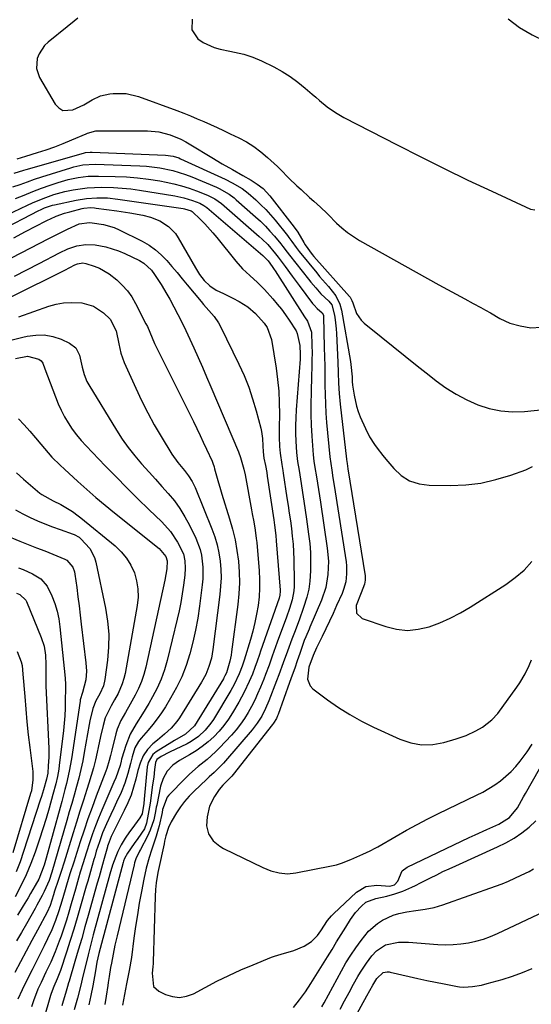
# Model space of a CAD drawing. Units: inches. Extents: x 1825960 to 1831323, y 473857 to 480291.
# Drawn here: x 1827966 to 1828156, y 476940 to 477306 of the extents above; entities that cross this region are included whole.
import ezdxf

# ---------------------------------------------------------------- set-up
doc = ezdxf.new("R2010")
doc.units = ezdxf.units.IN
doc.header["$MEASUREMENT"] = 0
doc.layers.add('7', color=7, linetype='Continuous')
doc.layers.add('8', color=7, linetype='Continuous')

msp = doc.modelspace()

# ---------------------------------------------------------------- linework, layer by layer
at = {"layer": '7', "color": 18}
for points in [[(1827987.51, 477306.61, 1788), (1827986.22, 477305.51, 1788), (1827983.6, 477303.36, 1788), (1827976.53, 477297.74, 1788), (1827975.16, 477296.42, 1788), (1827973.09, 477293.34, 1788), (1827972.4, 477291.58, 1788), (1827972.11, 477287.94, 1788), (1827973.29, 477284.48, 1788), (1827979.1, 477274.59, 1788), (1827980.45, 477273.19, 1788), (1827981.96, 477272.29, 1788), (1827985.62, 477272.46, 1788), (1827989.77, 477274.35, 1788), (1827992.85, 477276.16, 1788), (1827996.01, 477277.67, 1788), (1827999.43, 477278.45, 1788), (1828000.71, 477278.6, 1788), (1828005.48, 477278.58, 1788), (1828010.11, 477277.46, 1788), (1828024.45, 477272.19, 1788), (1828026.97, 477271.23, 1788), (1828029.48, 477270.24, 1788), (1828031.97, 477269.2, 1788), (1828034.45, 477268.13, 1788), (1828036.91, 477267.03, 1788), (1828039.36, 477265.91, 1788), (1828041.81, 477264.77, 1788), (1828044.25, 477263.62, 1788), (1828047.43, 477262.1, 1788), (1828050.3, 477260.56, 1788), (1828053.06, 477258.86, 1788), (1828055.65, 477256.91, 1788), (1828058.14, 477254.8, 1788), (1828061.81, 477251.37, 1788), (1828063.44, 477249.77, 1788), (1828065.57, 477247.58, 1788), (1828066.12, 477247.05, 1788), (1828069.11, 477244.27, 1788), (1828070.68, 477242.81, 1788), (1828073.84, 477239.92, 1788), (1828075.44, 477238.49, 1788), (1828077.9, 477236.29, 1788), (1828080.32, 477233.86, 1788), (1828080.67, 477233.51, 1788), (1828083.82, 477230.37, 1788), (1828085.81, 477228.54, 1788), (1828087.9, 477226.83, 1788), (1828090.11, 477225.3, 1788), (1828092.42, 477223.88, 1788), (1828121.98, 477207.36, 1788), (1828125.16, 477205.6, 1788), (1828128.35, 477203.85, 1788), (1828131.55, 477202.12, 1788), (1828134.75, 477200.41, 1788), (1828137.56, 477198.92, 1788), (1828139.36, 477197.95, 1788), (1828141.15, 477196.95, 1788), (1828144.68, 477194.87, 1788), (1828148.32, 477193.11, 1788), (1828152.23, 477192.06, 1788), (1828156.2, 477191.4, 1788), (1828160, 477191.59, 1788)], [(1828030.12, 477306.29, 1786), (1828030.02, 477302.25, 1786), (1828032.24, 477298.88, 1786), (1828034.14, 477297.56, 1786), (1828038.27, 477295.65, 1786), (1828040.5, 477295.06, 1786), (1828044.15, 477294.37, 1786), (1828045.88, 477294.01, 1786), (1828049.31, 477293.19, 1786), (1828052.67, 477292.14, 1786), (1828055.89, 477290.74, 1786), (1828060.45, 477288.45, 1786), (1828063.55, 477286.75, 1786), (1828066.55, 477284.9, 1786), (1828069.41, 477282.83, 1786), (1828072.17, 477280.62, 1786), (1828074.74, 477278.38, 1786), (1828076.15, 477277.18, 1786), (1828077.56, 477275.99, 1786), (1828080.42, 477273.67, 1786), (1828083.41, 477271.53, 1786), (1828086.59, 477269.68, 1786), (1828106.45, 477259.41, 1786), (1828115.17, 477254.97, 1786), (1828123.93, 477250.61, 1786), (1828132.75, 477246.37, 1786), (1828141.62, 477242.22, 1786), (1828156.08, 477235.55, 1786), (1828157.63, 477235.22, 1786)], [(1828147.79, 477306.41, 1784), (1828152, 477303.1, 1784), (1828156.62, 477300.39, 1784), (1828161.51, 477298.09, 1784), (1828165.5, 477296.54, 1784), (1828168.64, 477295.45, 1784), (1828171.83, 477294.52, 1784), (1828175.08, 477293.83, 1784), (1828178.36, 477293.3, 1784), (1828182.85, 477292.81, 1784), (1828185.01, 477292.68, 1784), (1828189.33, 477292.73, 1784), (1828193.53, 477293.36, 1784), (1828196.22, 477294.7, 1784), (1828198.71, 477296.33, 1784), (1828201.26, 477297.88, 1784), (1828205.28, 477299.75, 1784), (1828209.95, 477301.17, 1784), (1828211.98, 477301.8, 1784), (1828216, 477303.15, 1784), (1828223.67, 477305.84, 1784), (1828225.86, 477306.67, 1784)], [(1827963.85, 477248.88, 1792), (1827967.41, 477249.99, 1792), (1827968.3, 477250.25, 1792), (1827989.59, 477256.36, 1792), (1827990.41, 477256.56, 1792), (1827992.07, 477256.76, 1792), (1827992.49, 477256.77, 1792), (1827992.91, 477256.76, 1792), (1828020.17, 477255.65, 1792), (1828023.05, 477255.25, 1792), (1828025.13, 477254.59, 1792), (1828025.8, 477254.31, 1792), (1828042.41, 477246.65, 1792), (1828044.98, 477245.37, 1792), (1828048.68, 477243.17, 1792), (1828050.99, 477241.46, 1792), (1828053.82, 477238.98, 1792), (1828055.71, 477237.2, 1792), (1828057.54, 477235.36, 1792), (1828059.28, 477233.44, 1792), (1828060.95, 477231.45, 1792), (1828065.54, 477225.74, 1792), (1828066.11, 477225.01, 1792), (1828067.22, 477223.53, 1792), (1828068.85, 477221.29, 1792), (1828069.99, 477219.83, 1792), (1828076.48, 477211.81, 1792), (1828077.55, 477210.52, 1792), (1828078.62, 477209.24, 1792), (1828080.83, 477206.73, 1792), (1828083.6, 477203.22, 1792), (1828085.12, 477200.13, 1792), (1828085.7, 477197.92, 1792), (1828089.01, 477178.83, 1792), (1828089.18, 477177.74, 1792), (1828089.61, 477173.13, 1792), (1828089.7, 477171.36, 1792), (1828089.82, 477170.04, 1792), (1828090.38, 477166.3, 1792), (1828091.27, 477162.21, 1792), (1828091.93, 477160.22, 1792), (1828092.69, 477158.26, 1792), (1828094.6, 477153.87, 1792), (1828096.14, 477150.81, 1792), (1828097.99, 477147.93, 1792), (1828099.01, 477146.54, 1792), (1828101.13, 477143.83, 1792), (1828102.21, 477142.49, 1792), (1828105.15, 477138.98, 1792), (1828107.97, 477136.41, 1792), (1828111.06, 477134.42, 1792), (1828114.56, 477133.3, 1792), (1828118.33, 477132.76, 1792), (1828126.2, 477132.69, 1792), (1828131.94, 477132.95, 1792), (1828137.61, 477133.61, 1792), (1828143.19, 477134.86, 1792), (1828148.69, 477136.52, 1792), (1828154.33, 477138.56, 1792), (1828156.79, 477139.73, 1792)], [(1827963.38, 477243.79, 1794), (1827966.05, 477244.77, 1794), (1827968.74, 477245.73, 1794), (1827971.44, 477246.64, 1794), (1827974.15, 477247.53, 1794), (1827984.91, 477250.95, 1794), (1827986.02, 477251.28, 1794), (1827989.42, 477251.98, 1794), (1827994.04, 477252.22, 1794), (1828010.65, 477251.67, 1794), (1828013.13, 477251.52, 1794), (1828018.06, 477250.94, 1794), (1828022.93, 477249.92, 1794), (1828027.67, 477248.44, 1794), (1828029.99, 477247.55, 1794), (1828039.11, 477243.7, 1794), (1828040.11, 477243.25, 1794), (1828043.93, 477241.07, 1794), (1828045.69, 477239.76, 1794), (1828046.53, 477239.05, 1794), (1828053.74, 477232.71, 1794), (1828055.58, 477231.01, 1794), (1828057.37, 477229.25, 1794), (1828059.07, 477227.4, 1794), (1828060.72, 477225.51, 1794), (1828063.09, 477222.65, 1794), (1828063.91, 477221.62, 1794), (1828065.49, 477219.5, 1794), (1828066.3, 477218.46, 1794), (1828073.43, 477209.49, 1794), (1828074.31, 477208.39, 1794), (1828076.13, 477206.22, 1794), (1828078.01, 477204.06, 1794), (1828081.02, 477201.26, 1794), (1828082.07, 477199.88, 1794), (1828083.07, 477196.09, 1794), (1828083.36, 477194.38, 1794), (1828083.77, 477190.95, 1794), (1828083.89, 477189.22, 1794), (1828084.33, 477178.62, 1794), (1828084.48, 477174.7, 1794), (1828084.63, 477170.79, 1794), (1828084.84, 477166.88, 1794), (1828085.2, 477162.98, 1794), (1828087.51, 477142.49, 1794), (1828087.52, 477142.37, 1794), (1828087.76, 477140.83, 1794), (1828088.07, 477138.94, 1794), (1828094.45, 477099.01, 1794), (1828094.51, 477098.51, 1794), (1828094.53, 477097.5, 1794), (1828094.32, 477096.01, 1794), (1828092.96, 477092.71, 1794), (1828091.15, 477088.07, 1794), (1828091.28, 477085.19, 1794), (1828093.42, 477083.25, 1794), (1828102.18, 477080.18, 1794), (1828106.21, 477079.22, 1794), (1828110.25, 477078.78, 1794), (1828114.29, 477079.16, 1794), (1828118.34, 477080.08, 1794), (1828122.32, 477081.58, 1794), (1828126.21, 477083.27, 1794), (1828129.96, 477085.25, 1794), (1828133.63, 477087.4, 1794), (1828146.9, 477095.89, 1794), (1828150.39, 477098.44, 1794), (1828153.65, 477101.23, 1794), (1828156.55, 477104.39, 1794)], [(1827964.36, 477239.47, 1796), (1827967.56, 477240.8, 1796), (1827970.78, 477242.08, 1796), (1827974.02, 477243.29, 1796), (1827977.29, 477244.46, 1796), (1827980.23, 477245.47, 1796), (1827983.88, 477246.56, 1796), (1827987.61, 477247.32, 1796), (1827991.39, 477247.75, 1796), (1827995.19, 477247.84, 1796), (1828001.44, 477247.71, 1796), (1828005.61, 477247.52, 1796), (1828009.76, 477247.2, 1796), (1828013.89, 477246.68, 1796), (1828018.01, 477246.02, 1796), (1828020.42, 477245.58, 1796), (1828023.3, 477244.97, 1796), (1828026.16, 477244.25, 1796), (1828028.97, 477243.37, 1796), (1828031.74, 477242.38, 1796), (1828035.82, 477240.8, 1796), (1828038.56, 477239.42, 1796), (1828041.04, 477237.58, 1796), (1828055.1, 477225.41, 1796), (1828056.19, 477224.42, 1796), (1828058.27, 477222.32, 1796), (1828061.15, 477218.96, 1796), (1828062.09, 477217.7, 1796), (1828064.7, 477214.17, 1796), (1828067.32, 477210.65, 1796), (1828069.94, 477207.14, 1796), (1828074.93, 477200.48, 1796), (1828075.46, 477199.82, 1796), (1828076.61, 477198.59, 1796), (1828078.49, 477196.89, 1796), (1828078.94, 477196.08, 1796), (1828079, 477195.62, 1796), (1828079.29, 477184.09, 1796), (1828079.37, 477180.59, 1796), (1828079.43, 477177.08, 1796), (1828079.47, 477173.58, 1796), (1828079.5, 477170.08, 1796), (1828079.56, 477166.58, 1796), (1828079.68, 477163.08, 1796), (1828079.89, 477159.59, 1796), (1828080.16, 477156.1, 1796), (1828081.33, 477143.32, 1796), (1828081.68, 477140.83, 1796), (1828082.08, 477138.36, 1796), (1828082.53, 477135.54, 1796), (1828082.97, 477132.71, 1796), (1828087.38, 477104.24, 1796), (1828087.55, 477102.75, 1796), (1828087.61, 477099.77, 1796), (1828087.27, 477096.8, 1796), (1828086.49, 477093.94, 1796), (1828085.94, 477092.55, 1796), (1828083.86, 477087.97, 1796), (1828082.54, 477085.09, 1796), (1828081.2, 477082.23, 1796), (1828079.84, 477079.37, 1796), (1828078.46, 477076.53, 1796), (1828076.37, 477072.22, 1796), (1828075.13, 477069.41, 1796), (1828073.59, 477065.07, 1796), (1828073.01, 477060.56, 1796), (1828074.04, 477058.07, 1796), (1828075.04, 477057.02, 1796), (1828080.53, 477052.93, 1796), (1828084.61, 477050.08, 1796), (1828088.8, 477047.41, 1796), (1828093.16, 477045.01, 1796), (1828097.62, 477042.79, 1796), (1828107.46, 477038.28, 1796), (1828111.47, 477036.94, 1796), (1828115.53, 477036.2, 1796), (1828119.66, 477036.32, 1796), (1828123.83, 477037.04, 1796), (1828128.44, 477038.36, 1796), (1828132.16, 477039.66, 1796), (1828135.71, 477041.36, 1796), (1828138.19, 477042.77, 1796), (1828141.7, 477045.43, 1796), (1828143.88, 477047.89, 1796), (1828151.01, 477057.67, 1796), (1828152.09, 477059.25, 1796), (1828154.02, 477062.56, 1796), (1828155.52, 477065.75, 1796), (1828156.48, 477067.78, 1796)], [(1827953.06, 477229.57, 1798), (1827968.78, 477237.04, 1798), (1827970.7, 477237.92, 1798), (1827974.61, 477239.56, 1798), (1827978.59, 477241, 1798), (1827982.66, 477242.11, 1798), (1827985.81, 477242.74, 1798), (1827988.44, 477243.14, 1798), (1827991.07, 477243.45, 1798), (1827993.72, 477243.61, 1798), (1827996.38, 477243.68, 1798), (1828000.83, 477243.59, 1798), (1828004.08, 477243.4, 1798), (1828007.32, 477243.05, 1798), (1828010.54, 477242.61, 1798), (1828023.67, 477240.47, 1798), (1828026.97, 477239.77, 1798), (1828030.19, 477238.78, 1798), (1828032.95, 477237.78, 1798), (1828034.5, 477236.91, 1798), (1828035.22, 477236.38, 1798), (1828035.57, 477236.1, 1798), (1828056.44, 477218.34, 1798), (1828058.39, 477216.3, 1798), (1828059.86, 477214.23, 1798), (1828060.62, 477213.1, 1798), (1828060.99, 477212.54, 1798), (1828071.97, 477195.43, 1798), (1828073.08, 477193.8, 1798), (1828074.58, 477189.69, 1798), (1828074.69, 477184.85, 1798), (1828074.72, 477182.08, 1798), (1828074.71, 477179.31, 1798), (1828074.66, 477176.54, 1798), (1828074.58, 477173.77, 1798), (1828074.35, 477167.22, 1798), (1828074.27, 477163.17, 1798), (1828074.27, 477159.12, 1798), (1828074.42, 477155.08, 1798), (1828074.65, 477151.03, 1798), (1828075.15, 477144.14, 1798), (1828075.44, 477141.77, 1798), (1828075.82, 477139.4, 1798), (1828076.39, 477135.88, 1798), (1828076.76, 477133.53, 1798), (1828077.48, 477128.82, 1798), (1828077.84, 477126.46, 1798), (1828080.38, 477109.41, 1798), (1828080.81, 477104.5, 1798), (1828080.66, 477099.56, 1798), (1828079.84, 477094.71, 1798), (1828078.26, 477090.06, 1798), (1828073.93, 477079.94, 1798), (1828073.62, 477079.23, 1798), (1828072.41, 477076.38, 1798), (1828071.85, 477074.94, 1798), (1828071.59, 477074.21, 1798), (1828070.2, 477070.21, 1798), (1828069.25, 477067.49, 1798), (1828068.3, 477064.76, 1798), (1828067.33, 477062.04, 1798), (1828066.35, 477059.32, 1798), (1828062.06, 477047.44, 1798), (1828061.87, 477046.95, 1798), (1828061.44, 477045.99, 1798), (1828060.35, 477044.2, 1798), (1828060.04, 477043.79, 1798), (1828045.31, 477025.14, 1798), (1828044.82, 477024.55, 1798), (1828043.76, 477023.45, 1798), (1828041.46, 477021.17, 1798), (1828040.1, 477019.51, 1798), (1828038.41, 477016.97, 1798), (1828036.6, 477013.33, 1798), (1828035.67, 477009.38, 1798), (1828035.45, 477006.08, 1798), (1828036.19, 477003.11, 1798), (1828037.95, 477000.47, 1798), (1828040.36, 476998.41, 1798), (1828041.75, 476997.6, 1798), (1828056.43, 476990.53, 1798), (1828059.37, 476989.34, 1798), (1828062.44, 476988.52, 1798), (1828065.57, 476988.21, 1798), (1828068.71, 476988.51, 1798), (1828082.03, 476991.13, 1798), (1828083.87, 476991.57, 1798), (1828085.69, 476992.09, 1798), (1828089.22, 476993.48, 1798), (1828093.61, 476995.49, 1798), (1828096.4, 476996.71, 1798), (1828098.28, 476997.7, 1798), (1828099.21, 476998.23, 1798), (1828106.03, 477002.2, 1798), (1828109.93, 477004.41, 1798), (1828113.86, 477006.55, 1798), (1828117.84, 477008.6, 1798), (1828121.85, 477010.59, 1798), (1828136.01, 477017.39, 1798), (1828138.33, 477018.59, 1798), (1828140.59, 477019.88, 1798), (1828142.78, 477021.3, 1798), (1828144.91, 477022.8, 1798), (1828146.93, 477024.45, 1798), (1828148.84, 477026.2, 1798), (1828150.59, 477028.11, 1798), (1828152.24, 477030.13, 1798), (1828154.81, 477033.59, 1798), (1828156.71, 477036.47, 1798)], [(1827963.71, 477224.9, 1802), (1827968.06, 477227.19, 1802), (1827975.76, 477231.19, 1802), (1827976.27, 477231.46, 1802), (1827977.31, 477231.98, 1802), (1827979.43, 477232.93, 1802), (1827982.61, 477234.05, 1802), (1827984.52, 477234.58, 1802), (1827989.19, 477235.72, 1802), (1827989.83, 477235.86, 1802), (1827992.41, 477236.09, 1802), (1827993.71, 477236.03, 1802), (1827994.36, 477235.96, 1802), (1828002.08, 477234.86, 1802), (1828006.92, 477234.11, 1802), (1828011.73, 477233.24, 1802), (1828014.61, 477232.57, 1802), (1828018.11, 477231.18, 1802), (1828021.29, 477229.13, 1802), (1828023.87, 477226.44, 1802), (1828024.92, 477224.88, 1802), (1828031.31, 477213.65, 1802), (1828032.85, 477211.22, 1802), (1828034.62, 477208.93, 1802), (1828036.67, 477206.96, 1802), (1828039.08, 477205.43, 1802), (1828041.72, 477204.1, 1802), (1828045.2, 477202.36, 1802), (1828047.64, 477201.14, 1802), (1828050.84, 477199.17, 1802), (1828053.63, 477196.66, 1802), (1828056.89, 477193.09, 1802), (1828057.97, 477191.52, 1802), (1828059.6, 477187.03, 1802), (1828061.33, 477176.32, 1802), (1828061.91, 477172.08, 1802), (1828062.33, 477167.83, 1802), (1828062.53, 477163.56, 1802), (1828062.57, 477159.28, 1802), (1828062.49, 477154.24, 1802), (1828062.5, 477150.71, 1802), (1828062.65, 477147.18, 1802), (1828062.82, 477144.73, 1802), (1828063.46, 477140.46, 1802), (1828063.82, 477138.32, 1802), (1828063.99, 477137.25, 1802), (1828065.4, 477128.14, 1802), (1828065.83, 477125.27, 1802), (1828066.25, 477122.4, 1802), (1828066.65, 477119.53, 1802), (1828067.04, 477116.66, 1802), (1828067.37, 477113.78, 1802), (1828067.64, 477110.9, 1802), (1828067.81, 477108.01, 1802), (1828067.92, 477105.11, 1802), (1828068.08, 477096.84, 1802), (1828068.04, 477095.15, 1802), (1828067.91, 477093.48, 1802), (1828067.3, 477090.17, 1802), (1828066.37, 477086.92, 1802), (1828065.27, 477083.72, 1802), (1828061.79, 477074.38, 1802), (1828061.16, 477072.67, 1802), (1828059.92, 477069.22, 1802), (1828058.71, 477065.77, 1802), (1828057.42, 477062.34, 1802), (1828056.75, 477060.64, 1802), (1828055.51, 477057.58, 1802), (1828054.48, 477055.17, 1802), (1828053.38, 477052.8, 1802), (1828052.18, 477050.48, 1802), (1828050.92, 477048.18, 1802), (1828049.53, 477045.97, 1802), (1828048.05, 477043.82, 1802), (1828046.43, 477041.78, 1802), (1828044.71, 477039.81, 1802), (1828040.3, 477035.08, 1802), (1828038.81, 477033.56, 1802), (1828035.66, 477030.72, 1802), (1828032.33, 477028.07, 1802), (1828029.15, 477025.27, 1802), (1828027.63, 477023.78, 1802), (1828021.42, 477017.42, 1802), (1828020.84, 477016.74, 1802), (1828019.08, 477012.09, 1802), (1828018.87, 477010.97, 1802), (1828017.79, 477006.07, 1802), (1828017.47, 477004.75, 1802), (1828016.72, 477002.14, 1802), (1828015.84, 476999.56, 1802), (1828014.97, 476996.98, 1802), (1828014.12, 476994.28, 1802), (1828012.98, 476990.25, 1802), (1828012.08, 476986.16, 1802), (1828011.21, 476981.61, 1802), (1828010.43, 476977.27, 1802), (1828009.7, 476972.92, 1802), (1828009.04, 476968.56, 1802), (1828008.43, 476964.19, 1802), (1828007.5, 476957.04, 1802), (1828006.66, 476952.14, 1802), (1828005.69, 476947.25, 1802), (1828004.2, 476939.31, 1802)], [(1827949.09, 477210.35, 1804), (1827976.79, 477224.6, 1804), (1827980.23, 477226.37, 1804), (1827983.68, 477228.14, 1804), (1827988.08, 477230.09, 1804), (1827991.87, 477230.57, 1804), (1827992.83, 477230.5, 1804), (1827997.08, 477229.84, 1804), (1828001.02, 477228.65, 1804), (1828002.92, 477227.82, 1804), (1828011.49, 477223.56, 1804), (1828014.03, 477222.1, 1804), (1828016.43, 477220.45, 1804), (1828018.62, 477218.53, 1804), (1828020.66, 477216.42, 1804), (1828022.58, 477214.17, 1804), (1828024.5, 477211.91, 1804), (1828026.4, 477209.63, 1804), (1828028.29, 477207.35, 1804), (1828033.4, 477201.17, 1804), (1828034.35, 477200.03, 1804), (1828036.29, 477197.8, 1804), (1828038.23, 477195.58, 1804), (1828039.89, 477193.17, 1804), (1828040.59, 477191.87, 1804), (1828047.48, 477177.85, 1804), (1828049.4, 477173.63, 1804), (1828051.14, 477169.34, 1804), (1828052.62, 477164.95, 1804), (1828053.93, 477160.5, 1804), (1828055.63, 477154.01, 1804), (1828055.91, 477152.75, 1804), (1828056.26, 477150.2, 1804), (1828056.35, 477147.49, 1804), (1828056.48, 477145.16, 1804), (1828056.82, 477142.86, 1804), (1828057.39, 477140.09, 1804), (1828057.86, 477137.48, 1804), (1828058.07, 477136.16, 1804), (1828060.51, 477119.93, 1804), (1828060.79, 477117.98, 1804), (1828061.25, 477114.05, 1804), (1828061.43, 477112.08, 1804), (1828062.89, 477093.7, 1804), (1828062.91, 477093.33, 1804), (1828062.75, 477091.84, 1804), (1828062.45, 477090.76, 1804), (1828055.59, 477071.05, 1804), (1828055.16, 477069.82, 1804), (1828054.3, 477067.36, 1804), (1828053.44, 477064.91, 1804), (1828052.51, 477062.48, 1804), (1828051.34, 477059.7, 1804), (1828049.52, 477055.78, 1804), (1828047.45, 477052, 1804), (1828045.12, 477048.06, 1804), (1828043.58, 477045.69, 1804), (1828041.93, 477043.41, 1804), (1828040.11, 477041.26, 1804), (1828038.16, 477039.21, 1804), (1828036.07, 477037.32, 1804), (1828033.88, 477035.55, 1804), (1828031.55, 477033.95, 1804), (1828029.14, 477032.48, 1804), (1828025.39, 477030.39, 1804), (1828022.88, 477028.61, 1804), (1828020.81, 477026.34, 1804), (1828019.27, 477023.68, 1804), (1828018.33, 477020.75, 1804), (1828016.9, 477013.74, 1804), (1828016.74, 477012.96, 1804), (1828016.46, 477011.4, 1804), (1828015.82, 477008.29, 1804), (1828014.51, 477004.42, 1804), (1828013.47, 477002.22, 1804), (1828010.84, 476997.28, 1804), (1828010.48, 476996.58, 1804), (1828009.18, 476993.74, 1804), (1828008.68, 476992.26, 1804), (1828008.47, 476991.51, 1804), (1828002.12, 476965.03, 1804), (1828001.36, 476961.67, 1804), (1828000.68, 476958.29, 1804), (1828000.05, 476954.9, 1804), (1827999.72, 476953.26, 1804), (1827999.19, 476949.93, 1804), (1827998.85, 476947.71, 1804), (1827998.68, 476946.61, 1804), (1827998.06, 476942.59, 1804), (1827997.53, 476939.49, 1804)], [(1827963.9, 477210.56, 1806), (1827968.54, 477212.93, 1806), (1827973.16, 477215.33, 1806), (1827980.66, 477219.26, 1806), (1827983.82, 477220.72, 1806), (1827987.12, 477221.86, 1806), (1827990.5, 477222.44, 1806), (1827993.93, 477222.25, 1806), (1827997.91, 477221.48, 1806), (1828002.68, 477219.99, 1806), (1828004.99, 477219.01, 1806), (1828010.48, 477216.42, 1806), (1828012.14, 477215.45, 1806), (1828014.92, 477212.78, 1806), (1828016.08, 477211.22, 1806), (1828018.51, 477207.5, 1806), (1828020.7, 477203.85, 1806), (1828021.74, 477201.99, 1806), (1828026.31, 477193.49, 1806), (1828027.76, 477190.37, 1806), (1828030.67, 477183.94, 1806), (1828032.29, 477180.33, 1806), (1828033.89, 477176.71, 1806), (1828035.46, 477173.08, 1806), (1828037.02, 477169.44, 1806), (1828047.32, 477145.2, 1806), (1828048.13, 477143.11, 1806), (1828049.39, 477138.8, 1806), (1828049.85, 477136.6, 1806), (1828052.21, 477123.69, 1806), (1828052.48, 477122.17, 1806), (1828053.04, 477119.12, 1806), (1828053.57, 477116.08, 1806), (1828053.98, 477113.01, 1806), (1828054.13, 477111.47, 1806), (1828055.04, 477100.9, 1806), (1828055.2, 477097.67, 1806), (1828055.22, 477094.44, 1806), (1828055.01, 477091.23, 1806), (1828054.65, 477088.02, 1806), (1828054.1, 477084.83, 1806), (1828053.46, 477081.66, 1806), (1828052.67, 477078.52, 1806), (1828051.78, 477075.41, 1806), (1828049.4, 477067.71, 1806), (1828049.17, 477066.98, 1806), (1828048.69, 477065.5, 1806), (1828047.61, 477062.61, 1806), (1828045.79, 477058.67, 1806), (1828044.54, 477056.45, 1806), (1828038.01, 477045.63, 1806), (1828037.08, 477044.22, 1806), (1828034.96, 477041.59, 1806), (1828032.48, 477039.28, 1806), (1828029.7, 477037.39, 1806), (1828028.21, 477036.59, 1806), (1828021.65, 477033.48, 1806), (1828018.56, 477031.84, 1806), (1828016.92, 477030.69, 1806), (1828016.44, 477029.64, 1806), (1828016.13, 477027.05, 1806), (1828015.77, 477024.17, 1806), (1828015.39, 477021.29, 1806), (1828014.41, 477014.4, 1806), (1828014.21, 477013.06, 1806), (1828013.76, 477010.4, 1806), (1828013.11, 477007.08, 1806), (1828012.3, 477004.89, 1806), (1828009.92, 477001.32, 1806), (1828008.56, 476999.43, 1806), (1828005.97, 476995.88, 1806), (1828004.96, 476993.91, 1806), (1828004.59, 476992.86, 1806), (1828004.43, 476992.33, 1806), (1827995.37, 476958.46, 1806), (1827994.65, 476955.29, 1806), (1827994.07, 476952.09, 1806), (1827993.12, 476946.51, 1806), (1827992.42, 476942.94, 1806), (1827991.6, 476939.4, 1806)], [(1827957.31, 477200.32, 1808), (1827977.94, 477210.43, 1808), (1827979.52, 477211.22, 1808), (1827982.66, 477212.82, 1808), (1827986.39, 477214.8, 1808), (1827987.37, 477215.23, 1808), (1827989.45, 477215.57, 1808), (1827990.49, 477215.36, 1808), (1827993.56, 477214.32, 1808), (1827995.55, 477213.52, 1808), (1827999.25, 477211.42, 1808), (1828002.04, 477209.22, 1808), (1828004.09, 477207.26, 1808), (1828005.97, 477205.16, 1808), (1828007.58, 477202.86, 1808), (1828009.03, 477200.41, 1808), (1828012.91, 477192.84, 1808), (1828013.41, 477191.82, 1808), (1828014.34, 477189.75, 1808), (1828016.09, 477185.56, 1808), (1828016.58, 477184.53, 1808), (1828030.54, 477156.45, 1808), (1828031.8, 477153.9, 1808), (1828033.04, 477151.34, 1808), (1828034.25, 477148.78, 1808), (1828035.45, 477146.2, 1808), (1828037.51, 477141.72, 1808), (1828037.8, 477141.03, 1808), (1828038.24, 477139.61, 1808), (1828038.44, 477138.89, 1808), (1828039.65, 477134.54, 1808), (1828040.65, 477131.17, 1808), (1828041.16, 477129.5, 1808), (1828044.05, 477120.27, 1808), (1828045.14, 477116.38, 1808), (1828046.07, 477112.46, 1808), (1828046.77, 477108.5, 1808), (1828047.3, 477104.49, 1808), (1828047.57, 477100.47, 1808), (1828047.66, 477096.45, 1808), (1828047.46, 477092.43, 1808), (1828047.07, 477088.42, 1808), (1828044.74, 477070.76, 1808), (1828044.56, 477069.59, 1808), (1828044.09, 477067.29, 1808), (1828042.83, 477062.95, 1808), (1828042.32, 477061.85, 1808), (1828041.94, 477061.14, 1808), (1828041.74, 477060.79, 1808), (1828031, 477043.26, 1808), (1828027.65, 477040.1, 1808), (1828023.54, 477037.81, 1808), (1828022.53, 477037.2, 1808), (1828016.73, 477033.57, 1808), (1828015.43, 477032.52, 1808), (1828013.74, 477029.65, 1808), (1828013.4, 477028, 1808), (1828012.29, 477015.93, 1808), (1828012.13, 477014.38, 1808), (1828011.45, 477010.48, 1808), (1828010.65, 477008.96, 1808), (1828007.64, 477004.92, 1808), (1828006.8, 477003.76, 1808), (1828005.17, 477001.42, 1808), (1828003.65, 476999.01, 1808), (1828002.38, 476996.48, 1808), (1828001.62, 476994.59, 1808), (1828000.48, 476991.33, 1808), (1827999.49, 476988.02, 1808), (1827993.3, 476965.46, 1808), (1827992.63, 476962.99, 1808), (1827991.98, 476960.52, 1808), (1827991.35, 476958.04, 1808), (1827990.59, 476954.95, 1808), (1827989.55, 476950.58, 1808), (1827988.53, 476946.2, 1808), (1827987.43, 476941.84, 1808), (1827986.14, 476937.54, 1808)], [(1827963.03, 477186.85, 1812), (1827967.06, 477187.88, 1812), (1827968.66, 477188.26, 1812), (1827971.88, 477188.69, 1812), (1827975.06, 477188.71, 1812), (1827978.19, 477188.11, 1812), (1827981.27, 477187.1, 1812), (1827984.42, 477185.71, 1812), (1827986.79, 477183.91, 1812), (1827988.11, 477181.23, 1812), (1827989.16, 477176.7, 1812), (1827989.87, 477173.98, 1812), (1827990.93, 477171.4, 1812), (1827991.61, 477170.17, 1812), (1828001.97, 477153.25, 1812), (1828004.09, 477149.99, 1812), (1828006.33, 477146.81, 1812), (1828008.74, 477143.77, 1812), (1828011.26, 477140.8, 1812), (1828014.09, 477137.66, 1812), (1828016.47, 477135, 1812), (1828018.85, 477132.35, 1812), (1828021.22, 477129.69, 1812), (1828023.48, 477126.94, 1812), (1828025.57, 477124.09, 1812), (1828027.41, 477121.08, 1812), (1828029.1, 477117.96, 1812), (1828031.51, 477113.03, 1812), (1828033.1, 477108.91, 1812), (1828033.6, 477106.76, 1812), (1828034.12, 477102.35, 1812), (1828034.08, 477097.91, 1812), (1828033.87, 477095.69, 1812), (1828032.86, 477087.79, 1812), (1828032.19, 477083.3, 1812), (1828031.38, 477078.84, 1812), (1828030.39, 477074.42, 1812), (1828029.26, 477070.03, 1812), (1828027.87, 477065.73, 1812), (1828026.24, 477061.53, 1812), (1828024.28, 477057.48, 1812), (1828022.09, 477053.53, 1812), (1828020.13, 477050.33, 1812), (1828018.65, 477048.04, 1812), (1828017.09, 477045.82, 1812), (1828015.42, 477043.68, 1812), (1828013.66, 477041.6, 1812), (1828011.07, 477038.7, 1812), (1828010.11, 477037.47, 1812), (1828008.77, 477035, 1812), (1828007.72, 477031.67, 1812), (1828007.11, 477029.18, 1812), (1828006.18, 477025.52, 1812), (1828005.07, 477021.93, 1812), (1828003.64, 477018.45, 1812), (1828001.96, 477014.84, 1812), (1828000.9, 477012.57, 1812), (1827999.84, 477010.3, 1812), (1827998.21, 477006.78, 1812), (1827996.77, 477003.44, 1812), (1827995.54, 477000.01, 1812), (1827994.42, 476996.55, 1812), (1827993.82, 476994.53, 1812), (1827993.52, 476993.51, 1812), (1827992.25, 476989.05, 1812), (1827991.21, 476985.4, 1812), (1827990.69, 476983.58, 1812), (1827988.58, 476976.12, 1812), (1827987.34, 476971.83, 1812), (1827986.06, 476967.56, 1812), (1827984.73, 476963.31, 1812), (1827983.36, 476959.06, 1812), (1827981.08, 476952.13, 1812), (1827979.9, 476949.12, 1812), (1827978.57, 476946.17, 1812), (1827977.6, 476943.67, 1812), (1827977.35, 476942.85, 1812), (1827974.78, 476933.88, 1812)], [(1827964.29, 477179.92, 1814), (1827968.78, 477180.79, 1814), (1827972.98, 477179.76, 1814), (1827973.87, 477179.14, 1814), (1827974.46, 477178.24, 1814), (1827975.3, 477176.11, 1814), (1827979.19, 477165.65, 1814), (1827980.21, 477163.13, 1814), (1827981.33, 477160.67, 1814), (1827982.6, 477158.29, 1814), (1827983.97, 477155.95, 1814), (1827985.48, 477153.7, 1814), (1827987.07, 477151.51, 1814), (1827988.8, 477149.43, 1814), (1827990.62, 477147.42, 1814), (1827997.76, 477139.97, 1814), (1828001.76, 477135.86, 1814), (1828005.79, 477131.77, 1814), (1828009.88, 477127.75, 1814), (1828014, 477123.75, 1814), (1828018.76, 477119.21, 1814), (1828022.02, 477115.6, 1814), (1828024.7, 477111.55, 1814), (1828026.83, 477107.2, 1814), (1828027.38, 477104.61, 1814), (1828027.51, 477101.95, 1814), (1828027.33, 477099.29, 1814), (1828026.85, 477095.55, 1814), (1828026.38, 477092.36, 1814), (1828025.85, 477089.19, 1814), (1828025.21, 477086.03, 1814), (1828024.5, 477082.89, 1814), (1828020.76, 477067.55, 1814), (1828019.75, 477064.04, 1814), (1828018.54, 477060.62, 1814), (1828017.05, 477057.3, 1814), (1828015.37, 477054.06, 1814), (1828013.95, 477051.59, 1814), (1828011.66, 477047.74, 1814), (1828009.22, 477043.98, 1814), (1828007.02, 477040.11, 1814), (1828005.4, 477035.97, 1814), (1828003.93, 477031.19, 1814), (1828003.82, 477030.81, 1814), (1828003.63, 477030.05, 1814), (1828003.32, 477028.5, 1814), (1828001.7, 477023.91, 1814), (1828000.97, 477022.22, 1814), (1828000.61, 477021.38, 1814), (1827996.48, 477011.84, 1814), (1827995.27, 477008.93, 1814), (1827994.11, 477006, 1814), (1827993.04, 477003.04, 1814), (1827992.02, 477000.05, 1814), (1827990.63, 476995.82, 1814), (1827989.51, 476992.28, 1814), (1827988.44, 476988.73, 1814), (1827987.78, 476986.49, 1814), (1827987, 476983.82, 1814), (1827986.62, 476982.48, 1814), (1827985.05, 476976.94, 1814), (1827984.17, 476973.94, 1814), (1827983.26, 476970.95, 1814), (1827982.3, 476967.98, 1814), (1827981.3, 476965.02, 1814), (1827980.63, 476963.08, 1814), (1827979.14, 476959.16, 1814), (1827977.43, 476955.33, 1814), (1827975.62, 476951.54, 1814), (1827973.83, 476947.74, 1814), (1827972.69, 476945.19, 1814), (1827971.02, 476940.86, 1814), (1827970.29, 476938.65, 1814)], [(1827965.42, 477157.55, 1816), (1827967.56, 477155.21, 1816), (1827969.67, 477152.86, 1816), (1827971.74, 477150.47, 1816), (1827973.8, 477148.06, 1816), (1827976.47, 477144.88, 1816), (1827977.9, 477143.25, 1816), (1827980.99, 477140.2, 1816), (1827982.58, 477138.72, 1816), (1827987.58, 477134.16, 1816), (1827990.92, 477131.18, 1816), (1827994.29, 477128.24, 1816), (1827997.71, 477125.37, 1816), (1828001.17, 477122.54, 1816), (1828017.81, 477109.21, 1816), (1828020.24, 477106.31, 1816), (1828020.81, 477104.66, 1816), (1828020.63, 477101.64, 1816), (1828019.89, 477097.41, 1816), (1828012.79, 477065.11, 1816), (1828012.07, 477062.4, 1816), (1828011.2, 477059.75, 1816), (1828010.11, 477057.18, 1816), (1828008.87, 477054.67, 1816), (1828006.99, 477051.28, 1816), (1828005.24, 477048.23, 1816), (1828003.51, 477045.19, 1816), (1828002.18, 477041.99, 1816), (1828001.68, 477040.31, 1816), (1828000.19, 477034.23, 1816), (1827999.7, 477032.26, 1816), (1827999.2, 477030.29, 1816), (1827998.32, 477027.38, 1816), (1827997.97, 477026.43, 1816), (1827994.41, 477017.12, 1816), (1827992.83, 477012.9, 1816), (1827991.31, 477008.66, 1816), (1827989.85, 477004.41, 1816), (1827988.44, 477000.13, 1816), (1827986.52, 476994.11, 1816), (1827986.11, 476992.83, 1816), (1827984.6, 476988.1, 1816), (1827983.29, 476983.92, 1816), (1827982.79, 476982.25, 1816), (1827981.56, 476977.93, 1816), (1827980.48, 476974.34, 1816), (1827979.26, 476970.8, 1816), (1827977.88, 476967.32, 1816), (1827976.28, 476963.93, 1816), (1827974.98, 476961.36, 1816), (1827973.48, 476958.4, 1816), (1827971.98, 476955.44, 1816), (1827970.49, 476952.48, 1816), (1827969, 476949.52, 1816), (1827966.82, 476945.03, 1816), (1827965.21, 476941.5, 1816)], [(1827964.71, 477137.37, 1818), (1827967.34, 477135.04, 1818), (1827973.36, 477129.89, 1818), (1827974.12, 477129.29, 1818), (1827978.32, 477126.95, 1818), (1827981.23, 477125.57, 1818), (1827983.1, 477124.54, 1818), (1827985.52, 477122.97, 1818), (1827987.64, 477121.42, 1818), (1827988.68, 477120.6, 1818), (1828001.47, 477110.19, 1818), (1828003.72, 477108.03, 1818), (1828005.7, 477105.68, 1818), (1828007.27, 477103.04, 1818), (1828008.58, 477100.21, 1818), (1828009.42, 477097.2, 1818), (1828009.93, 477094.17, 1818), (1828009.95, 477091.09, 1818), (1828009.64, 477087.99, 1818), (1828005.11, 477062.76, 1818), (1828004.66, 477060.82, 1818), (1828004.09, 477058.92, 1818), (1828002.49, 477055.29, 1818), (1828001.17, 477052.87, 1818), (1827999.93, 477050.69, 1818), (1827997.74, 477046.22, 1818), (1827996.97, 477043.38, 1818), (1827996, 477039.28, 1818), (1827995.09, 477035.17, 1818), (1827994.73, 477033.44, 1818), (1827994.08, 477030.53, 1818), (1827993.35, 477027.64, 1818), (1827992.54, 477024.77, 1818), (1827991.66, 477021.92, 1818), (1827990.89, 477019.54, 1818), (1827989.59, 477015.52, 1818), (1827988.3, 477011.48, 1818), (1827987.03, 477007.44, 1818), (1827985.77, 477003.4, 1818), (1827982.39, 476992.45, 1818), (1827981.32, 476989.06, 1818), (1827980.22, 476985.68, 1818), (1827978.88, 476981.66, 1818), (1827978.49, 476980.37, 1818), (1827977.25, 476976.43, 1818), (1827976.11, 476973.92, 1818), (1827972.55, 476967.24, 1818), (1827970.45, 476963.3, 1818), (1827968.34, 476959.35, 1818), (1827966.22, 476955.42, 1818), (1827964.09, 476951.48, 1818)], [(1827960.63, 477114.18, 1822), (1827966, 477112.01, 1822), (1827969.06, 477110.78, 1822), (1827972.13, 477109.54, 1822), (1827975.19, 477108.32, 1822), (1827978.26, 477107.1, 1822), (1827982.71, 477105.33, 1822), (1827983.49, 477104.92, 1822), (1827985.71, 477102.27, 1822), (1827986.29, 477100.57, 1822), (1827986.46, 477099.68, 1822), (1827987.11, 477094.68, 1822), (1827987.55, 477091.27, 1822), (1827987.98, 477087.86, 1822), (1827988.41, 477084.45, 1822), (1827988.82, 477081.04, 1822), (1827990.55, 477066.71, 1822), (1827990.75, 477063.56, 1822), (1827990.57, 477060.41, 1822), (1827989.31, 477055.61, 1822), (1827988.44, 477052.87, 1822), (1827988.37, 477052.45, 1822), (1827985.13, 477030.92, 1822), (1827984.33, 477026.35, 1822), (1827983.3, 477021.82, 1822), (1827982.73, 477019.57, 1822), (1827981.54, 477015.07, 1822), (1827980.93, 477012.83, 1822), (1827975.74, 476993.99, 1822), (1827974.95, 476991.35, 1822), (1827974.04, 476988.75, 1822), (1827972.96, 476986.22, 1822), (1827971.68, 476983.78, 1822), (1827969.96, 476980.84, 1822), (1827969.05, 476979.29, 1822), (1827967.18, 476976.2, 1822), (1827965.06, 476972.8, 1822)], [(1827965.49, 477102.07, 1824), (1827967.24, 477101.42, 1824), (1827970.64, 477099.87, 1824), (1827973.76, 477097.91, 1824), (1827976.13, 477095.24, 1824), (1827977.9, 477091.57, 1824), (1827978.95, 477088.78, 1824), (1827979.83, 477085.95, 1824), (1827980.44, 477083.04, 1824), (1827980.87, 477080.09, 1824), (1827982.79, 477060.96, 1824), (1827982.83, 477060.49, 1824), (1827982.92, 477059.08, 1824), (1827982.95, 477057.2, 1824), (1827982.87, 477052.57, 1824), (1827982.78, 477049.78, 1824), (1827982.64, 477047, 1824), (1827982.42, 477044.23, 1824), (1827982.14, 477041.46, 1824), (1827980.63, 477028.51, 1824), (1827980.45, 477027.13, 1824), (1827979.96, 477024.4, 1824), (1827979.32, 477021.69, 1824), (1827978.25, 477017.65, 1824), (1827976.84, 477012.59, 1824), (1827975.73, 477008.74, 1824), (1827974.56, 477004.9, 1824), (1827973.31, 477001.08, 1824), (1827972.01, 476997.29, 1824), (1827971.63, 476996.23, 1824), (1827970, 476991.97, 1824), (1827968.24, 476987.77, 1824), (1827966.26, 476983.66, 1824), (1827964.15, 476979.61, 1824)], [(1827964.76, 477092.64, 1826), (1827965.92, 477092.13, 1826), (1827968.19, 477090.05, 1826), (1827968.48, 477089.49, 1826), (1827973.92, 477076.07, 1826), (1827974.95, 477072.86, 1826), (1827975.46, 477069.52, 1826), (1827975.64, 477066.12, 1826), (1827975.62, 477063.44, 1826), (1827975.58, 477060.75, 1826), (1827975.65, 477058.07, 1826), (1827976.68, 477034.82, 1826), (1827976.71, 477031.6, 1826), (1827976.55, 477028.39, 1826), (1827976.31, 477025.65, 1826), (1827975.83, 477023.35, 1826), (1827974.73, 477019.47, 1826), (1827973.95, 477016.9, 1826), (1827973.55, 477015.62, 1826), (1827967.34, 476996.48, 1826), (1827966.01, 476992.68, 1826), (1827964.57, 476988.93, 1826)], [(1827965.01, 477070.91, 1828), (1827966.43, 477067.03, 1828), (1827966.75, 477065.74, 1828), (1827967.11, 477062.42, 1828), (1827967.75, 477054.21, 1828), (1827968.15, 477049.45, 1828), (1827968.6, 477044.68, 1828), (1827969.1, 477039.93, 1828), (1827969.64, 477035.17, 1828), (1827970.72, 477026.24, 1828), (1827970.83, 477023.14, 1828), (1827970.24, 477019.06, 1828), (1827969.97, 477018.06, 1828), (1827963.35, 476995.93, 1828)], [(1828067.78, 476938.37, 1802), (1828070.09, 476941.28, 1802), (1828072.3, 476944.25, 1802), (1828074.34, 476947.35, 1802), (1828080.46, 476957.25, 1802), (1828082.17, 476960.03, 1802), (1828083.89, 476962.8, 1802), (1828085.61, 476965.58, 1802), (1828087.32, 476968.36, 1802), (1828089.06, 476971.16, 1802), (1828090.92, 476973.77, 1802), (1828093.11, 476976.13, 1802), (1828094.75, 476977.57, 1802), (1828098.48, 476978.99, 1802), (1828102.57, 476979.88, 1802), (1828105.61, 476980.69, 1802), (1828108.57, 476981.76, 1802), (1828111.94, 476983.16, 1802), (1828113.28, 476983.85, 1802), (1828115.05, 476984.81, 1802), (1828118.8, 476986.69, 1802), (1828121.14, 476987.84, 1802), (1828123.48, 476988.97, 1802), (1828125.84, 476990.07, 1802), (1828128.2, 476991.15, 1802), (1828143.8, 476998.16, 1802), (1828146.91, 476999.72, 1802), (1828149.92, 477001.43, 1802), (1828152.78, 477003.38, 1802), (1828155.54, 477005.5, 1802), (1828158.01, 477007.89, 1802)], [(1828078.39, 476938.69, 1804), (1828079.19, 476940.18, 1804), (1828085.68, 476952.1, 1804), (1828087.35, 476955.01, 1804), (1828089.11, 476957.86, 1804), (1828091, 476960.62, 1804), (1828092.98, 476963.33, 1804), (1828095.8, 476966.79, 1804), (1828099.09, 476969.69, 1804), (1828101.02, 476970.97, 1804), (1828104.92, 476972.79, 1804), (1828106.98, 476973.4, 1804), (1828110.01, 476974, 1804), (1828113.4, 476974.51, 1804), (1828116.8, 476974.99, 1804), (1828120.16, 476975.62, 1804), (1828123.43, 476976.6, 1804), (1828143.03, 476983.59, 1804), (1828145.46, 476984.5, 1804), (1828147.86, 476985.46, 1804), (1828150.24, 476986.51, 1804), (1828152.59, 476987.61, 1804), (1828155.57, 476989.06, 1804), (1828157.2, 476989.98, 1804)], [(1828085.14, 476937.75, 1806), (1828086.8, 476940.9, 1806), (1828088.5, 476944.04, 1806), (1828090.22, 476947.16, 1806), (1828091.75, 476949.9, 1806), (1828092.77, 476951.62, 1806), (1828094.95, 476954.94, 1806), (1828096.95, 476957.61, 1806), (1828098.73, 476959.53, 1806), (1828102.1, 476961.69, 1806), (1828106.87, 476962.71, 1806), (1828109.35, 476962.74, 1806), (1828110.59, 476962.68, 1806), (1828121.51, 476961.9, 1806), (1828124.38, 476961.8, 1806), (1828127.24, 476961.84, 1806), (1828130.1, 476962.09, 1806), (1828132.94, 476962.48, 1806), (1828135.75, 476963.09, 1806), (1828138.5, 476963.85, 1806), (1828141.19, 476964.82, 1806), (1828143.83, 476965.95, 1806), (1828161.18, 476974.18, 1806)], [(1828087.44, 476928.8, 1808), (1828095.12, 476942.77, 1808), (1828097.37, 476946.77, 1808), (1828098.91, 476949.26, 1808), (1828101.18, 476951.41, 1808), (1828102.68, 476951.7, 1808), (1828103.45, 476951.64, 1808), (1828103.83, 476951.57, 1808), (1828110.93, 476949.94, 1808), (1828114.17, 476949.22, 1808), (1828117.41, 476948.51, 1808), (1828120.66, 476947.83, 1808), (1828123.91, 476947.17, 1808), (1828128.83, 476946.19, 1808), (1828129.63, 476946.06, 1808), (1828131.24, 476945.95, 1808), (1828134.47, 476946.19, 1808), (1828137.83, 476946.78, 1808), (1828139.89, 476947.3, 1808), (1828145.51, 476948.87, 1808), (1828149.3, 476950.05, 1808), (1828153.03, 476951.38, 1808), (1828156.67, 476952.94, 1808)]]:
    msp.add_polyline3d(points, dxfattribs=at)
at = {"layer": '8', "color": 18}
for points in [[(1827964.9, 477254.27, 1790), (1827968.2, 477255.27, 1790), (1827972.5, 477256.59, 1790), (1827975.74, 477257.64, 1790), (1827978.95, 477258.76, 1790), (1827982.12, 477259.99, 1790), (1827985.26, 477261.28, 1790), (1827990.65, 477263.61, 1790), (1827991.08, 477263.8, 1790), (1827994.23, 477264.65, 1790), (1828013.46, 477264.68, 1790), (1828017.73, 477264.31, 1790), (1828021.87, 477263.22, 1790), (1828025.85, 477261.55, 1790), (1828027.77, 477260.56, 1790), (1828029.65, 477259.5, 1790), (1828037.46, 477254.73, 1790), (1828041.26, 477252.46, 1790), (1828045.11, 477250.26, 1790), (1828048.96, 477248.08, 1790), (1828052.04, 477246.27, 1790), (1828054.3, 477244.89, 1790), (1828056.5, 477243.19, 1790), (1828059.03, 477240.47, 1790), (1828068.02, 477228.83, 1790), (1828069.39, 477226.91, 1790), (1828071.62, 477223.15, 1790), (1828072.18, 477222.26, 1790), (1828074.75, 477218.69, 1790), (1828075.42, 477217.92, 1790), (1828088.66, 477203.02, 1790), (1828088.88, 477202.75, 1790), (1828089.59, 477201.58, 1790), (1828089.95, 477200.61, 1790), (1828091.27, 477196.76, 1790), (1828092.97, 477194.22, 1790), (1828094.1, 477193.14, 1790), (1828100.5, 477187.98, 1790), (1828104.96, 477184.4, 1790), (1828109.42, 477180.82, 1790), (1828113.89, 477177.27, 1790), (1828118.37, 477173.72, 1790), (1828120.93, 477171.69, 1790), (1828124.58, 477169.05, 1790), (1828128.36, 477166.64, 1790), (1828132.34, 477164.56, 1790), (1828136.44, 477162.7, 1790), (1828140.69, 477161.35, 1790), (1828145, 477160.42, 1790), (1828149.4, 477160.12, 1790), (1828153.86, 477160.24, 1790), (1828161.03, 477160.97, 1790)], [(1827943.32, 477219.6, 1800), (1827972.99, 477235, 1800), (1827973.68, 477235.34, 1800), (1827975.1, 477235.98, 1800), (1827978.05, 477236.98, 1800), (1827978.81, 477237.16, 1800), (1827986.93, 477238.88, 1800), (1827990.76, 477239.51, 1800), (1827994.63, 477239.77, 1800), (1827998.52, 477239.7, 1800), (1828002.38, 477239.3, 1800), (1828026.81, 477235.76, 1800), (1828027.27, 477235.68, 1800), (1828029.7, 477234.91, 1800), (1828030.1, 477234.6, 1800), (1828033.18, 477231.65, 1800), (1828034.78, 477230.05, 1800), (1828037.83, 477226.72, 1800), (1828039.27, 477224.99, 1800), (1828046.31, 477216.18, 1800), (1828048.81, 477213.36, 1800), (1828051.59, 477210.8, 1800), (1828054.41, 477208.28, 1800), (1828057.04, 477205.57, 1800), (1828060.14, 477202.12, 1800), (1828061.78, 477200.21, 1800), (1828063.35, 477198.26, 1800), (1828064.82, 477196.24, 1800), (1828066.23, 477194.17, 1800), (1828068.8, 477190.2, 1800), (1828069.25, 477189.27, 1800), (1828070.23, 477184.82, 1800), (1828070.35, 477181.39, 1800), (1828070.26, 477179.68, 1800), (1828068.82, 477160.86, 1800), (1828068.66, 477157.93, 1800), (1828068.57, 477155.01, 1800), (1828068.61, 477152.08, 1800), (1828068.72, 477149.15, 1800), (1828068.97, 477144.97, 1800), (1828069.36, 477141.64, 1800), (1828069.91, 477138.33, 1800), (1828070.68, 477133.4, 1800), (1828071.19, 477130.1, 1800), (1828071.69, 477126.8, 1800), (1828072.18, 477123.5, 1800), (1828072.66, 477120.19, 1800), (1828073.46, 477114.52, 1800), (1828073.85, 477111.11, 1800), (1828074.12, 477107.71, 1800), (1828074.2, 477104.29, 1800), (1828074.17, 477100.87, 1800), (1828073.9, 477097.06, 1800), (1828073.48, 477094.09, 1800), (1828072.8, 477091.17, 1800), (1828071.61, 477087.28, 1800), (1828069.94, 477082.59, 1800), (1828068.15, 477077.94, 1800), (1828067.19, 477075.5, 1800), (1828065.55, 477071.08, 1800), (1828063.98, 477066.63, 1800), (1828062.36, 477062.2, 1800), (1828061.53, 477059.99, 1800), (1828058.69, 477052.59, 1800), (1828057.45, 477049.68, 1800), (1828056, 477046.88, 1800), (1828054.32, 477044.21, 1800), (1828052.39, 477041.72, 1800), (1828042.57, 477030.25, 1800), (1828041.76, 477029.33, 1800), (1828038.26, 477025.92, 1800), (1828036.46, 477024.25, 1800), (1828035.56, 477023.41, 1800), (1828030.74, 477018.84, 1800), (1828028.95, 477017.01, 1800), (1828027.27, 477015.09, 1800), (1828025.74, 477013.05, 1800), (1828024.32, 477010.92, 1800), (1828022.25, 477007.47, 1800), (1828021.34, 477005.44, 1800), (1828020.33, 477002.25, 1800), (1828019.85, 477000.3, 1800), (1828019.63, 476999.33, 1800), (1828017.6, 476989.83, 1800), (1828017.35, 476988.61, 1800), (1828016.75, 476984.84, 1800), (1828016.48, 476982.28, 1800), (1828016.33, 476979.71, 1800), (1828015.55, 476955.42, 1800), (1828015.52, 476954.81, 1800), (1828015.41, 476953.59, 1800), (1828015.15, 476951.15, 1800), (1828015.72, 476946.24, 1800), (1828017.66, 476944.48, 1800), (1828020.21, 476943.25, 1800), (1828022.82, 476942.45, 1800), (1828025.42, 476942.14, 1800), (1828028, 476942.58, 1800), (1828030.57, 476943.52, 1800), (1828034.93, 476945.89, 1800), (1828039.3, 476948.18, 1800), (1828043.73, 476950.37, 1800), (1828048.23, 476952.41, 1800), (1828052.78, 476954.34, 1800), (1828059.61, 476957.12, 1800), (1828060.79, 476957.55, 1800), (1828063.18, 476958.26, 1800), (1828068, 476959.57, 1800), (1828071.84, 476961.28, 1800), (1828074.53, 476962.95, 1800), (1828076.71, 476965.24, 1800), (1828077.95, 476966.92, 1800), (1828080.51, 476970.74, 1800), (1828081.96, 476972.5, 1800), (1828082.76, 476973.31, 1800), (1828091.28, 476981.31, 1800), (1828094.77, 476983.42, 1800), (1828098.82, 476983.93, 1800), (1828103.66, 476983.6, 1800), (1828105.45, 476984.05, 1800), (1828106.67, 476985.45, 1800), (1828108.31, 476989.27, 1800), (1828110.09, 476990.64, 1800), (1828133.26, 477001.7, 1800), (1828135.44, 477002.72, 1800), (1828139.81, 477004.69, 1800), (1828144.22, 477006.6, 1800), (1828148.26, 477009.07, 1800), (1828151.23, 477012.7, 1800), (1828153.49, 477016.82, 1800), (1828154.19, 477018.05, 1800), (1828162.01, 477031.79, 1800)], [(1827965.61, 477195.51, 1810), (1827976.74, 477199.45, 1810), (1827979.48, 477200.21, 1810), (1827982.25, 477200.72, 1810), (1827985.06, 477200.85, 1810), (1827988.98, 477200.61, 1810), (1827993.33, 477199.41, 1810), (1827997.11, 477196.94, 1810), (1827999.57, 477194.59, 1810), (1828001.86, 477190.25, 1810), (1828002.85, 477185.46, 1810), (1828003.6, 477181.91, 1810), (1828004.84, 477178.51, 1810), (1828009.11, 477168.89, 1810), (1828011.27, 477164.29, 1810), (1828013.54, 477159.74, 1810), (1828015.99, 477155.29, 1810), (1828018.55, 477150.89, 1810), (1828022.51, 477144.39, 1810), (1828024.73, 477141.25, 1810), (1828027.21, 477138.3, 1810), (1828028.74, 477136.3, 1810), (1828030.09, 477134.2, 1810), (1828031.18, 477131.95, 1810), (1828037.48, 477116.54, 1810), (1828038.54, 477113.61, 1810), (1828039.42, 477110.64, 1810), (1828040.06, 477107.6, 1810), (1828040.53, 477104.53, 1810), (1828040.76, 477101.42, 1810), (1828040.84, 477098.31, 1810), (1828040.7, 477095.2, 1810), (1828040.42, 477092.1, 1810), (1828037.82, 477071.59, 1810), (1828037.25, 477068.4, 1810), (1828036.36, 477065.29, 1810), (1828035.15, 477062.29, 1810), (1828033.61, 477059.45, 1810), (1828025.39, 477046.23, 1810), (1828024.45, 477044.85, 1810), (1828022.27, 477042.33, 1810), (1828019.77, 477040.1, 1810), (1828017.18, 477037.94, 1810), (1828015.45, 477036.5, 1810), (1828013.44, 477034.46, 1810), (1828011.88, 477032.05, 1810), (1828010.73, 477029.4, 1810), (1828009.89, 477026.62, 1810), (1828009.12, 477023.37, 1810), (1828008.29, 477020.37, 1810), (1828007.33, 477017.42, 1810), (1828006.15, 477014.54, 1810), (1828004.84, 477011.71, 1810), (1828001.06, 477004.27, 1810), (1827999.94, 477002.03, 1810), (1827998.77, 476999.05, 1810), (1827998.62, 476998.51, 1810), (1827998.54, 476998.25, 1810), (1827997.35, 476993.9, 1810), (1827996.71, 476991.6, 1810), (1827995.42, 476986.99, 1810), (1827994.78, 476984.69, 1810), (1827991.41, 476972.69, 1810), (1827990.2, 476968.39, 1810), (1827988.97, 476964.1, 1810), (1827987.72, 476959.81, 1810), (1827986.46, 476955.52, 1810), (1827984.31, 476948.27, 1810), (1827984.11, 476947.61, 1810), (1827983.73, 476946.29, 1810), (1827982.96, 476943.65, 1810), (1827982.09, 476940.79, 1810), (1827981.52, 476939.04, 1810)], [(1827964.36, 477123.58, 1820), (1827967, 477122.12, 1820), (1827969.75, 477120.75, 1820), (1827972.5, 477119.53, 1820), (1827975.27, 477118.37, 1820), (1827978.08, 477117.29, 1820), (1827980.91, 477116.27, 1820), (1827985.78, 477114.58, 1820), (1827986.18, 477114.43, 1820), (1827988.07, 477113.4, 1820), (1827988.71, 477112.83, 1820), (1827992, 477109.21, 1820), (1827993.74, 477105.94, 1820), (1827994.29, 477104.13, 1820), (1827997.89, 477087, 1820), (1827998.64, 477082.2, 1820), (1827999.06, 477077.39, 1820), (1827999, 477072.57, 1820), (1827998.6, 477067.73, 1820), (1827997.63, 477060.43, 1820), (1827997.1, 477058.1, 1820), (1827995.73, 477055.12, 1820), (1827994.23, 477052.5, 1820), (1827993.09, 477049.74, 1820), (1827992.02, 477045.05, 1820), (1827991.79, 477043.8, 1820), (1827989.95, 477033.38, 1820), (1827989.34, 477030.17, 1820), (1827988.66, 477026.98, 1820), (1827987.88, 477023.8, 1820), (1827987.04, 477020.65, 1820), (1827986.15, 477017.5, 1820), (1827985.26, 477014.36, 1820), (1827984.35, 477011.21, 1820), (1827983.44, 477008.07, 1820), (1827977.84, 476988.83, 1820), (1827976.8, 476985.66, 1820), (1827975.06, 476981.56, 1820), (1827974.31, 476980.1, 1820), (1827972.32, 476976.46, 1820), (1827971.64, 476975.25, 1820), (1827968.38, 476969.5, 1820), (1827966.58, 476966.34, 1820), (1827964.76, 476963.19, 1820)]]:
    msp.add_polyline3d(points, dxfattribs=at)

doc.saveas('drawing.dxf')
